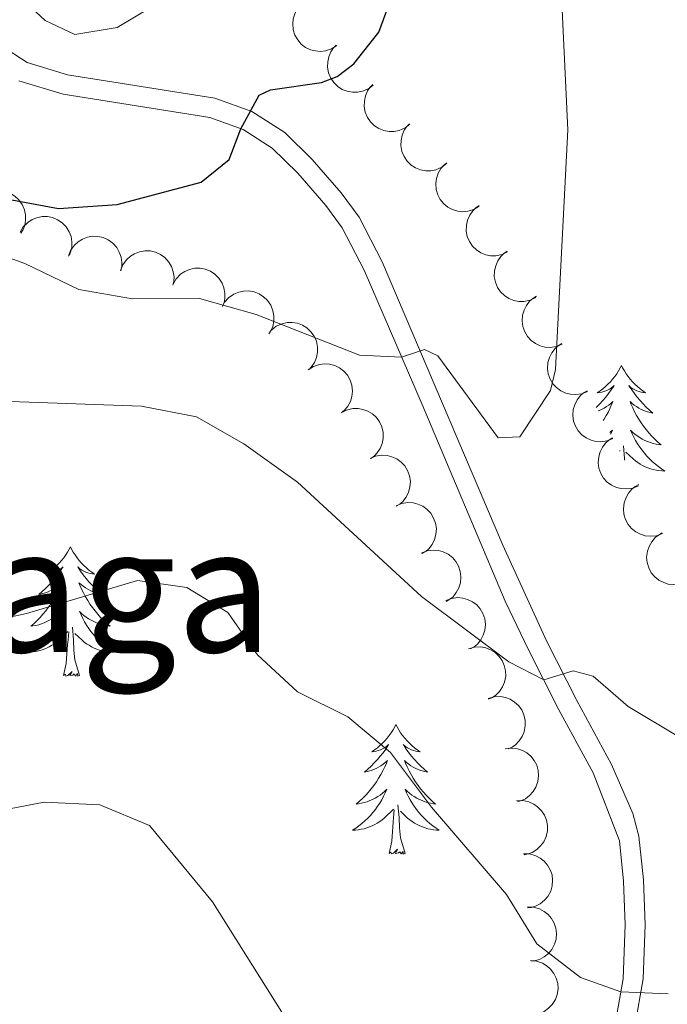
# Model space of a CAD drawing. Units: metres. Extents: x 624233 to 628741, y 701594 to 704644.
# Drawn here: x 627245 to 627304, y 703157 to 703248 of the extents above; entities that cross this region are included whole.
import ezdxf
from ezdxf.enums import TextEntityAlignment as Align

# ---------------------------------------------------------------- set-up
doc = ezdxf.new("R2010")
doc.units = ezdxf.units.M
doc.header["$MEASUREMENT"] = 0
doc.linetypes.add('DGN Style 3', pattern=[78.820434, 56.30031, -22.520124])
for name, color, linetype, lineweight in [('Carátula', 7, 'Continuous', 0), ('Elementos auxiliares', 7, 'Continuous', 0), ('Entidades rústicas y varios', 7, 'Continuous', 0), ('Relieve y altimetría', 7, 'Continuous', 0), ('Textos de rotulación', 7, 'Continuous', 0), ('Viales y ferrocarril', 7, 'Continuous', 0)]:
    doc.layers.add(name, color=color, linetype=linetype, lineweight=lineweight)
doc.styles.add('Style-Times New Roman', font='txt')

msp = doc.modelspace()

# ---------------------------------------------------------------- linework, layer by layer
at = {"layer": 'Carátula', "color": 7, "linetype": 'Continuous', "lineweight": 0}
msp.add_3dface([(624286.991, 701593.521), (628741.251, 701674.479), (628687.279, 704643.998), (624233.02, 704563.041)], dxfattribs=at)
at = {"layer": 'Elementos auxiliares', "color": 250, "linetype": 'Continuous', "lineweight": 0}
msp.add_3dface([(625109.95, 704316.47), (628534.9, 704378.77), (628577.54, 702065.49), (625151.45, 702003.22)], dxfattribs=at)
at = {"layer": 'Entidades rústicas y varios', "color": 92, "linetype": 'Continuous', "lineweight": 0, "flags": 128}
for points, elevation in [([(627273.656, 703245.563), (627273.182, 703245.262), (627272.626, 703245.078), (627272.147, 703245.023), (627271.703, 703245.061), (627271.225, 703245.182), (627270.782, 703245.396), (627270.39, 703245.692), (627270.064, 703246.074), (627269.809, 703246.513), (627269.652, 703246.995), (627269.599, 703247.544), (627269.656, 703248.014), (627269.794, 703248.489), (627270.013, 703248.929), (627270.257, 703249.223), (627270.548, 703249.48)], 532.71), ([(627277.006, 703241.93), (627276.557, 703241.592), (627276.017, 703241.364), (627275.544, 703241.271), (627275.098, 703241.274), (627274.612, 703241.355), (627274.154, 703241.533), (627273.74, 703241.798), (627273.384, 703242.152), (627273.095, 703242.569), (627272.9, 703243.037), (627272.803, 703243.58), (627272.822, 703244.053), (627272.921, 703244.537), (627273.105, 703244.994), (627273.324, 703245.306), (627273.594, 703245.585)], 531.952), ([(627280.379, 703238.317), (627279.93, 703237.979), (627279.39, 703237.751), (627278.917, 703237.658), (627278.471, 703237.66), (627277.985, 703237.742), (627277.527, 703237.92), (627277.113, 703238.184), (627276.757, 703238.539), (627276.468, 703238.956), (627276.273, 703239.424), (627276.176, 703239.967), (627276.195, 703240.439), (627276.294, 703240.924), (627276.478, 703241.381), (627276.697, 703241.693), (627276.967, 703241.972)], 531.199), ([(627283.752, 703234.704), (627283.303, 703234.365), (627282.763, 703234.138), (627282.29, 703234.044), (627281.844, 703234.047), (627281.358, 703234.129), (627280.9, 703234.306), (627280.486, 703234.571), (627280.13, 703234.925), (627279.841, 703235.342), (627279.646, 703235.811), (627279.549, 703236.353), (627279.568, 703236.826), (627279.667, 703237.311), (627279.851, 703237.767), (627280.07, 703238.079), (627280.34, 703238.359)], 530.447), ([(627286.741, 703230.772), (627286.258, 703230.485), (627285.696, 703230.318), (627285.216, 703230.278), (627284.773, 703230.33), (627284.299, 703230.465), (627283.863, 703230.692), (627283.481, 703231.001), (627283.166, 703231.392), (627282.925, 703231.839), (627282.783, 703232.326), (627282.747, 703232.876), (627282.817, 703233.343), (627282.97, 703233.814), (627283.203, 703234.248), (627283.455, 703234.534), (627283.754, 703234.781)], 529.687), ([(627240.471, 703231.1), (627240.831, 703231.531), (627241.306, 703231.875), (627241.745, 703232.074), (627242.18, 703232.172), (627242.672, 703232.203), (627243.159, 703232.134), (627243.622, 703231.97), (627244.049, 703231.706), (627244.425, 703231.365), (627244.721, 703230.953), (627244.939, 703230.447), (627245.028, 703229.982), (627245.041, 703229.488), (627244.966, 703229.001), (627244.823, 703228.648), (627244.623, 703228.314)], 525.946), ([(627289.355, 703226.584), (627288.847, 703226.342), (627288.273, 703226.226), (627287.791, 703226.229), (627287.354, 703226.321), (627286.895, 703226.498), (627286.481, 703226.764), (627286.128, 703227.105), (627285.85, 703227.524), (627285.65, 703227.99), (627285.552, 703228.488), (627285.566, 703229.039), (627285.678, 703229.498), (627285.872, 703229.953), (627286.144, 703230.364), (627286.421, 703230.626), (627286.741, 703230.846)], 528.902), ([(627244.551, 703228.4), (627244.842, 703228.88), (627245.259, 703229.292), (627245.663, 703229.555), (627246.078, 703229.718), (627246.56, 703229.823), (627247.051, 703229.828), (627247.534, 703229.736), (627247.996, 703229.54), (627248.419, 703229.26), (627248.774, 703228.897), (627249.066, 703228.429), (627249.224, 703227.984), (627249.312, 703227.497), (627249.311, 703227.005), (627249.223, 703226.634), (627249.077, 703226.274)], 524.933), ([(627248.983, 703226.195), (627249.19, 703226.717), (627249.532, 703227.193), (627249.887, 703227.519), (627250.269, 703227.749), (627250.727, 703227.932), (627251.211, 703228.019), (627251.702, 703228.009), (627252.19, 703227.892), (627252.654, 703227.686), (627253.065, 703227.388), (627253.43, 703226.975), (627253.66, 703226.562), (627253.827, 703226.096), (627253.908, 703225.61), (627253.884, 703225.23), (627253.799, 703224.851)], 524.184), ([(627253.776, 703224.857), (627253.984, 703225.38), (627254.326, 703225.855), (627254.681, 703226.181), (627255.063, 703226.411), (627255.521, 703226.594), (627256.005, 703226.681), (627256.496, 703226.671), (627256.984, 703226.554), (627257.448, 703226.348), (627257.858, 703226.05), (627258.224, 703225.637), (627258.454, 703225.224), (627258.621, 703224.758), (627258.702, 703224.273), (627258.678, 703223.892), (627258.593, 703223.513)], 523.704), ([(627291.934, 703222.377), (627291.427, 703222.135), (627290.853, 703222.019), (627290.37, 703222.022), (627289.934, 703222.114), (627289.474, 703222.291), (627289.06, 703222.557), (627288.708, 703222.898), (627288.429, 703223.317), (627288.23, 703223.783), (627288.132, 703224.281), (627288.145, 703224.832), (627288.258, 703225.291), (627288.452, 703225.746), (627288.723, 703226.157), (627289, 703226.419), (627289.321, 703226.639)], 528.098), ([(627258.602, 703223.62), (627258.887, 703224.104), (627259.298, 703224.521), (627259.7, 703224.789), (627260.112, 703224.957), (627260.593, 703225.067), (627261.084, 703225.079), (627261.568, 703224.993), (627262.032, 703224.802), (627262.459, 703224.527), (627262.818, 703224.169), (627263.116, 703223.705), (627263.279, 703223.261), (627263.373, 703222.775), (627263.378, 703222.283), (627263.295, 703221.911), (627263.153, 703221.55)], 523.179), ([(627263.338, 703221.943), (627263.71, 703222.364), (627264.193, 703222.695), (627264.638, 703222.882), (627265.075, 703222.969), (627265.567, 703222.986), (627266.052, 703222.903), (627266.511, 703222.727), (627266.93, 703222.452), (627267.297, 703222.101), (627267.582, 703221.681), (627267.786, 703221.169), (627267.862, 703220.702), (627267.862, 703220.207), (627267.773, 703219.723), (627267.621, 703219.373), (627267.413, 703219.046)], 522.576), ([(627294.369, 703218.087), (627293.848, 703217.874), (627293.268, 703217.792), (627292.787, 703217.822), (627292.357, 703217.938), (627291.908, 703218.141), (627291.51, 703218.43), (627291.177, 703218.791), (627290.923, 703219.225), (627290.75, 703219.701), (627290.681, 703220.204), (627290.725, 703220.754), (627290.864, 703221.206), (627291.084, 703221.649), (627291.378, 703222.044), (627291.669, 703222.29), (627292.002, 703222.491)], 527.29), ([(627267.65, 703219.383), (627268.091, 703219.731), (627268.626, 703219.97), (627269.097, 703220.074), (627269.543, 703220.081), (627270.03, 703220.009), (627270.493, 703219.842), (627270.912, 703219.586), (627271.276, 703219.24), (627271.573, 703218.829), (627271.779, 703218.365), (627271.887, 703217.824), (627271.879, 703217.352), (627271.79, 703216.865), (627271.616, 703216.404), (627271.404, 703216.088), (627271.14, 703215.802)], 521.95), ([(627296.702, 703213.746), (627296.182, 703213.533), (627295.602, 703213.451), (627295.121, 703213.481), (627294.69, 703213.597), (627294.241, 703213.8), (627293.843, 703214.089), (627293.51, 703214.45), (627293.256, 703214.883), (627293.083, 703215.36), (627293.014, 703215.863), (627293.059, 703216.413), (627293.197, 703216.865), (627293.417, 703217.308), (627293.711, 703217.703), (627294.003, 703217.949), (627294.335, 703218.15)], 526.448), ([(627271.035, 703215.738), (627271.509, 703216.039), (627272.066, 703216.223), (627272.545, 703216.278), (627272.989, 703216.24), (627273.467, 703216.12), (627273.91, 703215.906), (627274.301, 703215.609), (627274.627, 703215.228), (627274.882, 703214.789), (627275.039, 703214.306), (627275.092, 703213.758), (627275.036, 703213.288), (627274.898, 703212.813), (627274.678, 703212.372), (627274.435, 703212.079), (627274.144, 703211.822)], 521.496), ([(627299.036, 703209.405), (627298.515, 703209.192), (627297.935, 703209.109), (627297.454, 703209.14), (627297.024, 703209.256), (627296.575, 703209.459), (627296.176, 703209.748), (627295.844, 703210.109), (627295.59, 703210.542), (627295.417, 703211.019), (627295.348, 703211.522), (627295.392, 703212.071), (627295.531, 703212.523), (627295.751, 703212.967), (627296.045, 703213.362), (627296.336, 703213.607), (627296.668, 703213.809)], 525.606), ([(627274.058, 703211.773), (627274.558, 703212.029), (627275.129, 703212.16), (627275.611, 703212.171), (627276.05, 703212.092), (627276.514, 703211.927), (627276.936, 703211.673), (627277.298, 703211.342), (627277.588, 703210.931), (627277.8, 703210.471), (627277.912, 703209.976), (627277.914, 703209.424), (627277.814, 703208.962), (627277.633, 703208.502), (627277.373, 703208.084), (627277.104, 703207.814), (627276.79, 703207.585)], 521.182), ([(627301.369, 703205.064), (627300.849, 703204.851), (627300.269, 703204.768), (627299.788, 703204.799), (627299.357, 703204.915), (627298.908, 703205.118), (627298.51, 703205.407), (627298.177, 703205.768), (627297.923, 703206.201), (627297.75, 703206.678), (627297.681, 703207.181), (627297.726, 703207.73), (627297.864, 703208.182), (627298.084, 703208.626), (627298.378, 703209.021), (627298.67, 703209.266), (627299.002, 703209.468)], 524.763), ([(627276.707, 703207.563), (627277.225, 703207.78), (627277.805, 703207.867), (627278.286, 703207.841), (627278.718, 703207.729), (627279.168, 703207.529), (627279.569, 703207.244), (627279.905, 703206.886), (627280.162, 703206.454), (627280.339, 703205.979), (627280.413, 703205.477), (627280.373, 703204.927), (627280.238, 703204.474), (627280.022, 703204.029), (627279.731, 703203.631), (627279.442, 703203.383), (627279.111, 703203.179)], 520.714), ([(627303.583, 703200.661), (627303.053, 703200.472), (627302.47, 703200.417), (627301.991, 703200.469), (627301.566, 703200.605), (627301.127, 703200.828), (627300.742, 703201.135), (627300.427, 703201.511), (627300.193, 703201.956), (627300.042, 703202.44), (627299.996, 703202.945), (627300.066, 703203.492), (627300.225, 703203.937), (627300.465, 703204.37), (627300.777, 703204.751), (627301.079, 703204.983), (627301.42, 703205.169)], 523.924), ([(627279.097, 703203.205), (627279.616, 703203.422), (627280.195, 703203.51), (627280.676, 703203.483), (627281.108, 703203.371), (627281.559, 703203.172), (627281.959, 703202.886), (627282.295, 703202.528), (627282.553, 703202.097), (627282.729, 703201.621), (627282.803, 703201.119), (627282.763, 703200.569), (627282.628, 703200.116), (627282.412, 703199.671), (627282.122, 703199.274), (627281.832, 703199.025), (627281.502, 703198.821)], 520.17), ([(627305.717, 703196.212), (627305.188, 703196.024), (627304.604, 703195.968), (627304.125, 703196.02), (627303.701, 703196.156), (627303.261, 703196.379), (627302.877, 703196.686), (627302.561, 703197.062), (627302.327, 703197.507), (627302.176, 703197.991), (627302.13, 703198.496), (627302.2, 703199.043), (627302.359, 703199.489), (627302.599, 703199.921), (627302.911, 703200.302), (627303.213, 703200.534), (627303.555, 703200.72)], 523.116), ([(627281.42, 703198.87), (627281.945, 703199.073), (627282.526, 703199.145), (627283.007, 703199.105), (627283.435, 703198.981), (627283.88, 703198.769), (627284.273, 703198.473), (627284.598, 703198.105), (627284.844, 703197.667), (627285.008, 703197.187), (627285.067, 703196.683), (627285.012, 703196.135), (627284.865, 703195.685), (627284.637, 703195.246), (627284.335, 703194.857), (627284.039, 703194.617), (627283.703, 703194.422)], 519.281), ([(627283.662, 703194.502), (627284.187, 703194.705), (627284.768, 703194.776), (627285.249, 703194.737), (627285.677, 703194.612), (627286.122, 703194.401), (627286.514, 703194.104), (627286.84, 703193.737), (627287.086, 703193.299), (627287.25, 703192.819), (627287.309, 703192.315), (627287.254, 703191.766), (627287.107, 703191.317), (627286.879, 703190.878), (627286.577, 703190.489), (627286.281, 703190.249), (627285.945, 703190.054)], 518.337), ([(627285.757, 703190.07), (627286.299, 703190.221), (627286.884, 703190.235), (627287.359, 703190.149), (627287.773, 703189.984), (627288.195, 703189.73), (627288.558, 703189.397), (627288.846, 703189), (627289.048, 703188.54), (627289.165, 703188.047), (627289.175, 703187.539), (627289.067, 703186.999), (627288.877, 703186.566), (627288.608, 703186.151), (627288.27, 703185.793), (627287.952, 703185.582), (627287.598, 703185.421)], 517.382), ([(627287.564, 703185.507), (627288.106, 703185.658), (627288.692, 703185.673), (627289.166, 703185.587), (627289.58, 703185.421), (627290.002, 703185.168), (627290.365, 703184.835), (627290.653, 703184.438), (627290.855, 703183.978), (627290.972, 703183.484), (627290.982, 703182.977), (627290.874, 703182.436), (627290.684, 703182.003), (627290.415, 703181.588), (627290.077, 703181.23), (627289.759, 703181.02), (627289.405, 703180.858)], 516.424), ([(627289.133, 703180.869), (627289.69, 703180.938), (627290.272, 703180.866), (627290.728, 703180.712), (627291.113, 703180.487), (627291.494, 703180.174), (627291.803, 703179.791), (627292.03, 703179.356), (627292.162, 703178.871), (627292.204, 703178.365), (627292.14, 703177.862), (627291.953, 703177.343), (627291.702, 703176.943), (627291.374, 703176.573), (627290.987, 703176.268), (627290.641, 703176.107), (627290.268, 703175.999)], 515.47), ([(627290.177, 703176.076), (627290.739, 703176.096), (627291.312, 703175.972), (627291.753, 703175.777), (627292.116, 703175.519), (627292.467, 703175.173), (627292.741, 703174.765), (627292.928, 703174.311), (627293.016, 703173.816), (627293.013, 703173.309), (627292.904, 703172.813), (627292.672, 703172.313), (627292.386, 703171.937), (627292.026, 703171.597), (627291.613, 703171.329), (627291.255, 703171.199), (627290.874, 703171.125)], 514.514), ([(627290.808, 703171.21), (627291.37, 703171.192), (627291.933, 703171.031), (627292.36, 703170.807), (627292.706, 703170.526), (627293.034, 703170.158), (627293.28, 703169.732), (627293.436, 703169.266), (627293.492, 703168.767), (627293.455, 703168.261), (627293.314, 703167.774), (627293.049, 703167.29), (627292.738, 703166.934), (627292.357, 703166.618), (627291.928, 703166.377), (627291.561, 703166.272), (627291.176, 703166.223)], 513.563), ([(627291.169, 703166.314), (627291.731, 703166.296), (627292.295, 703166.135), (627292.722, 703165.911), (627293.067, 703165.63), (627293.395, 703165.261), (627293.641, 703164.835), (627293.797, 703164.37), (627293.853, 703163.871), (627293.816, 703163.365), (627293.675, 703162.878), (627293.41, 703162.394), (627293.1, 703162.038), (627292.718, 703161.722), (627292.289, 703161.481), (627291.923, 703161.376), (627291.537, 703161.327)], 512.616), ([(627291.451, 703161.377), (627292.011, 703161.326), (627292.564, 703161.133), (627292.977, 703160.884), (627293.306, 703160.583), (627293.611, 703160.196), (627293.831, 703159.756), (627293.96, 703159.282), (627293.986, 703158.781), (627293.92, 703158.278), (627293.75, 703157.8), (627293.457, 703157.332), (627293.126, 703156.995), (627292.727, 703156.702), (627292.284, 703156.487), (627291.912, 703156.403), (627291.525, 703156.378)], 511.894)]:
    msp.add_lwpolyline(points, dxfattribs=dict(at, elevation=elevation))
for points in [[(627299.816, 703216.136), (627299.705, 703215.917), (627299.55, 703215.642), (627299.382, 703215.376), (627299.2, 703215.119), (627299.006, 703214.871), (627298.799, 703214.633), (627298.58, 703214.407), (627298.35, 703214.191), (627298.11, 703213.988), (627297.859, 703213.797), (627297.599, 703213.619), (627297.798, 703213.642), (627298.001, 703213.68), (627298.2, 703213.735), (627298.395, 703213.804), (627298.584, 703213.889), (627298.765, 703213.988), (627298.939, 703214.1), (627299.144, 703214.291), (627299.103, 703214.226), (627298.873, 703213.881), (627298.63, 703213.545), (627298.374, 703213.219), (627298.106, 703212.903), (627297.826, 703212.598), (627297.534, 703212.304), (627297.496, 703212.269)], [(627299.816, 703216.136), (627299.927, 703215.917), (627300.082, 703215.642), (627300.25, 703215.376), (627300.432, 703215.119), (627300.626, 703214.871), (627300.833, 703214.633), (627301.052, 703214.407), (627301.282, 703214.191), (627301.522, 703213.988), (627301.773, 703213.797), (627302.033, 703213.619), (627301.834, 703213.642), (627301.631, 703213.68), (627301.432, 703213.735), (627301.237, 703213.804), (627301.048, 703213.889), (627300.867, 703213.988), (627300.693, 703214.1), (627300.488, 703214.291), (627300.529, 703214.226), (627300.759, 703213.881), (627301.002, 703213.545), (627301.258, 703213.219), (627301.526, 703212.903), (627301.806, 703212.598), (627302.098, 703212.304), (627302.401, 703212.021), (627302.714, 703211.75), (627302.59, 703211.773), (627302.344, 703211.831), (627302.102, 703211.904), (627301.866, 703211.992), (627301.635, 703212.095), (627301.412, 703212.213), (627301.196, 703212.344), (627300.989, 703212.489), (627300.792, 703212.646), (627300.605, 703212.816), (627300.693, 703212.594), (627300.849, 703212.233), (627301.02, 703211.879), (627301.205, 703211.532), (627301.405, 703211.192), (627301.617, 703210.861), (627301.844, 703210.539), (627302.083, 703210.227), (627302.334, 703209.924), (627302.598, 703209.632), (627302.873, 703209.351), (627303.16, 703209.081), (627303.457, 703208.823), (627303.261, 703208.848), (627302.994, 703208.895), (627302.731, 703208.958), (627302.472, 703209.037), (627302.217, 703209.131), (627301.969, 703209.239), (627301.728, 703209.362), (627301.494, 703209.5), (627301.269, 703209.65), (627301.053, 703209.814), (627300.847, 703209.99), (627300.652, 703210.178), (627300.793, 703209.851), (627300.948, 703209.53), (627301.117, 703209.216), (627301.3, 703208.911), (627301.497, 703208.614), (627301.707, 703208.326), (627301.93, 703208.048), (627302.165, 703207.78), (627302.411, 703207.522), (627302.669, 703207.277), (627302.938, 703207.043), (627303.217, 703206.821), (627303.506, 703206.612), (627303.796, 703206.421), (627303.531, 703206.43), (627303.268, 703206.455), (627303.006, 703206.496), (627302.747, 703206.553), (627302.492, 703206.625), (627302.242, 703206.712), (627301.998, 703206.815), (627301.76, 703206.931), (627301.53, 703207.062), (627301.308, 703207.207), (627301.095, 703207.365), (627300.892, 703207.535), (627300.234, 703208.155)], [(627297.665, 703211.954), (627297.766, 703211.992), (627297.997, 703212.095), (627298.22, 703212.213), (627298.436, 703212.344), (627298.643, 703212.489), (627298.84, 703212.646), (627299.027, 703212.816), (627298.939, 703212.594), (627298.783, 703212.233), (627298.612, 703211.879), (627298.427, 703211.532), (627298.227, 703211.192), (627298.144, 703211.063)], [(627298.741, 703209.953), (627298.785, 703209.99), (627298.98, 703210.178), (627298.839, 703209.851), (627298.819, 703209.809)], [(627299.661, 703208.242), (627299.666, 703208.301)], [(627300.109, 703207.407), (627300.101, 703207.578), (627299.999, 703208.742)], [(627249.168, 703199.46), (627249.057, 703199.241), (627248.902, 703198.966), (627248.734, 703198.7), (627248.552, 703198.443), (627248.358, 703198.195), (627248.151, 703197.957), (627247.932, 703197.731), (627247.702, 703197.515), (627247.462, 703197.312), (627247.211, 703197.121), (627246.951, 703196.943), (627247.15, 703196.966), (627247.353, 703197.004), (627247.552, 703197.059), (627247.747, 703197.128), (627247.936, 703197.213), (627248.117, 703197.312), (627248.291, 703197.424), (627248.496, 703197.615), (627248.455, 703197.55), (627248.225, 703197.205), (627247.982, 703196.869), (627247.726, 703196.543), (627247.458, 703196.227), (627247.178, 703195.922), (627246.886, 703195.628), (627246.583, 703195.345), (627246.27, 703195.074), (627246.394, 703195.097), (627246.64, 703195.155), (627246.882, 703195.228), (627247.118, 703195.316), (627247.349, 703195.419), (627247.572, 703195.537), (627247.788, 703195.668), (627247.995, 703195.813), (627248.192, 703195.97), (627248.379, 703196.14), (627248.291, 703195.918), (627248.135, 703195.557), (627247.964, 703195.203), (627247.779, 703194.856), (627247.579, 703194.516), (627247.367, 703194.185), (627247.14, 703193.863), (627246.901, 703193.551), (627246.65, 703193.248), (627246.386, 703192.956), (627246.111, 703192.675), (627245.824, 703192.405), (627245.527, 703192.147), (627245.723, 703192.172), (627245.99, 703192.219), (627246.253, 703192.282), (627246.512, 703192.361), (627246.767, 703192.455), (627247.015, 703192.563), (627247.256, 703192.686), (627247.49, 703192.824), (627247.715, 703192.974), (627247.931, 703193.138), (627248.137, 703193.314), (627248.332, 703193.502), (627248.191, 703193.175), (627248.036, 703192.854), (627247.867, 703192.54), (627247.684, 703192.235), (627247.487, 703191.938), (627247.277, 703191.65), (627247.054, 703191.372), (627246.819, 703191.104), (627246.573, 703190.846), (627246.315, 703190.601), (627246.046, 703190.367), (627245.767, 703190.145), (627245.478, 703189.936), (627245.188, 703189.745), (627245.453, 703189.754), (627245.716, 703189.779), (627245.978, 703189.82), (627246.237, 703189.877), (627246.492, 703189.949), (627246.742, 703190.036), (627246.986, 703190.139), (627247.224, 703190.255), (627247.454, 703190.386), (627247.676, 703190.531), (627247.889, 703190.689), (627248.092, 703190.859), (627248.94, 703191.658)], [(627249.168, 703199.46), (627249.279, 703199.241), (627249.434, 703198.966), (627249.602, 703198.7), (627249.784, 703198.443), (627249.978, 703198.195), (627250.185, 703197.957), (627250.404, 703197.731), (627250.634, 703197.515), (627250.874, 703197.312), (627251.125, 703197.121), (627251.385, 703196.943), (627251.186, 703196.966), (627250.983, 703197.004), (627250.784, 703197.059), (627250.589, 703197.128), (627250.4, 703197.213), (627250.219, 703197.312), (627250.045, 703197.424), (627249.84, 703197.615), (627249.881, 703197.55), (627250.111, 703197.205), (627250.354, 703196.869), (627250.61, 703196.543), (627250.878, 703196.227), (627251.158, 703195.922), (627251.45, 703195.628), (627251.753, 703195.345), (627252.066, 703195.074), (627251.942, 703195.097), (627251.696, 703195.155), (627251.454, 703195.228), (627251.218, 703195.316), (627250.987, 703195.419), (627250.764, 703195.537), (627250.548, 703195.668), (627250.341, 703195.813), (627250.144, 703195.97), (627249.957, 703196.14), (627250.045, 703195.918), (627250.201, 703195.557), (627250.372, 703195.203), (627250.557, 703194.856), (627250.757, 703194.516), (627250.969, 703194.185), (627251.196, 703193.863), (627251.435, 703193.551), (627251.686, 703193.248), (627251.95, 703192.956), (627252.225, 703192.675), (627252.512, 703192.405), (627252.809, 703192.147), (627252.613, 703192.172), (627252.346, 703192.219), (627252.083, 703192.282), (627251.824, 703192.361), (627251.569, 703192.455), (627251.321, 703192.563), (627251.08, 703192.686), (627250.846, 703192.824), (627250.621, 703192.974), (627250.405, 703193.138), (627250.199, 703193.314), (627250.004, 703193.502), (627250.145, 703193.175), (627250.3, 703192.854), (627250.469, 703192.54), (627250.652, 703192.235), (627250.849, 703191.938), (627251.059, 703191.65), (627251.282, 703191.372), (627251.517, 703191.104), (627251.763, 703190.846), (627252.021, 703190.601), (627252.29, 703190.367), (627252.569, 703190.145), (627252.858, 703189.936), (627253.148, 703189.745), (627252.883, 703189.754), (627252.62, 703189.779), (627252.358, 703189.82), (627252.099, 703189.877), (627251.844, 703189.949), (627251.594, 703190.036), (627251.35, 703190.139), (627251.112, 703190.255), (627250.882, 703190.386), (627250.66, 703190.531), (627250.447, 703190.689), (627250.244, 703190.859), (627249.586, 703191.479)], [(627250.019, 703187.609), (627249.59, 703189.049), (627249.499, 703189.953), (627249.453, 703190.902), (627249.351, 703192.066)], [(627248.549, 703187.609), (627248.794, 703188.727), (627248.907, 703190.469), (627248.955, 703190.902), (627249.018, 703191.625)], [(627250.019, 703187.609), (627249.845, 703187.541), (627249.826, 703187.78), (627249.636, 703187.558), (627249.515, 703187.761), (627249.394, 703187.653), (627249.124, 703187.599), (627249.32, 703187.992), (627248.935, 703187.612), (627248.747, 703187.558), (627248.706, 703187.72), (627248.549, 703187.609)], [(627279.09, 703183.1), (627278.979, 703182.881), (627278.824, 703182.606), (627278.656, 703182.34), (627278.474, 703182.083), (627278.28, 703181.835), (627278.073, 703181.597), (627277.854, 703181.371), (627277.624, 703181.155), (627277.384, 703180.952), (627277.133, 703180.761), (627276.873, 703180.583), (627277.072, 703180.606), (627277.275, 703180.644), (627277.474, 703180.699), (627277.669, 703180.768), (627277.858, 703180.853), (627278.039, 703180.952), (627278.213, 703181.064), (627278.418, 703181.255), (627278.377, 703181.19), (627278.147, 703180.845), (627277.904, 703180.509), (627277.648, 703180.183), (627277.38, 703179.867), (627277.1, 703179.562), (627276.808, 703179.268), (627276.505, 703178.985), (627276.192, 703178.714), (627276.316, 703178.737), (627276.562, 703178.795), (627276.804, 703178.868), (627277.04, 703178.956), (627277.271, 703179.059), (627277.494, 703179.177), (627277.71, 703179.308), (627277.917, 703179.453), (627278.114, 703179.61), (627278.301, 703179.78), (627278.213, 703179.558), (627278.057, 703179.197), (627277.886, 703178.843), (627277.701, 703178.496), (627277.501, 703178.156), (627277.289, 703177.825), (627277.062, 703177.503), (627276.823, 703177.191), (627276.572, 703176.888), (627276.308, 703176.596), (627276.033, 703176.315), (627275.746, 703176.045), (627275.449, 703175.787), (627275.645, 703175.812), (627275.912, 703175.859), (627276.175, 703175.922), (627276.434, 703176.001), (627276.689, 703176.095), (627276.937, 703176.203), (627277.178, 703176.326), (627277.412, 703176.464), (627277.637, 703176.614), (627277.853, 703176.778), (627278.059, 703176.954), (627278.254, 703177.142), (627278.113, 703176.815), (627277.958, 703176.494), (627277.789, 703176.18), (627277.606, 703175.875), (627277.409, 703175.578), (627277.199, 703175.29), (627276.976, 703175.012), (627276.741, 703174.744), (627276.495, 703174.486), (627276.237, 703174.241), (627275.968, 703174.007), (627275.689, 703173.785), (627275.4, 703173.576), (627275.11, 703173.385), (627275.375, 703173.394), (627275.638, 703173.419), (627275.9, 703173.46), (627276.159, 703173.517), (627276.414, 703173.589), (627276.664, 703173.676), (627276.908, 703173.779), (627277.146, 703173.895), (627277.376, 703174.026), (627277.598, 703174.171), (627277.811, 703174.329), (627278.014, 703174.499), (627278.862, 703175.298)], [(627279.09, 703183.1), (627279.201, 703182.881), (627279.356, 703182.606), (627279.524, 703182.34), (627279.706, 703182.083), (627279.9, 703181.835), (627280.107, 703181.597), (627280.326, 703181.371), (627280.556, 703181.155), (627280.796, 703180.952), (627281.047, 703180.761), (627281.307, 703180.583), (627281.108, 703180.606), (627280.905, 703180.644), (627280.706, 703180.699), (627280.511, 703180.768), (627280.322, 703180.853), (627280.141, 703180.952), (627279.967, 703181.064), (627279.762, 703181.255), (627279.803, 703181.19), (627280.033, 703180.845), (627280.276, 703180.509), (627280.532, 703180.183), (627280.8, 703179.867), (627281.08, 703179.562), (627281.372, 703179.268), (627281.675, 703178.985), (627281.988, 703178.714), (627281.864, 703178.737), (627281.618, 703178.795), (627281.376, 703178.868), (627281.14, 703178.956), (627280.909, 703179.059), (627280.686, 703179.177), (627280.47, 703179.308), (627280.263, 703179.453), (627280.066, 703179.61), (627279.879, 703179.78), (627279.967, 703179.558), (627280.123, 703179.197), (627280.294, 703178.843), (627280.479, 703178.496), (627280.679, 703178.156), (627280.891, 703177.825), (627281.118, 703177.503), (627281.357, 703177.191), (627281.608, 703176.888), (627281.872, 703176.596), (627282.147, 703176.315), (627282.434, 703176.045), (627282.731, 703175.787), (627282.535, 703175.812), (627282.268, 703175.859), (627282.005, 703175.922), (627281.746, 703176.001), (627281.491, 703176.095), (627281.243, 703176.203), (627281.002, 703176.326), (627280.768, 703176.464), (627280.543, 703176.614), (627280.327, 703176.778), (627280.121, 703176.954), (627279.926, 703177.142), (627280.067, 703176.815), (627280.222, 703176.494), (627280.391, 703176.18), (627280.574, 703175.875), (627280.771, 703175.578), (627280.981, 703175.29), (627281.204, 703175.012), (627281.439, 703174.744), (627281.685, 703174.486), (627281.943, 703174.241), (627282.212, 703174.007), (627282.491, 703173.785), (627282.78, 703173.576), (627283.07, 703173.385), (627282.805, 703173.394), (627282.542, 703173.419), (627282.28, 703173.46), (627282.021, 703173.517), (627281.766, 703173.589), (627281.516, 703173.676), (627281.272, 703173.779), (627281.034, 703173.895), (627280.804, 703174.026), (627280.582, 703174.171), (627280.369, 703174.329), (627280.166, 703174.499), (627279.508, 703175.119)], [(627279.941, 703171.249), (627279.512, 703172.689), (627279.421, 703173.593), (627279.375, 703174.542), (627279.273, 703175.706)], [(627278.471, 703171.249), (627278.716, 703172.367), (627278.829, 703174.109), (627278.877, 703174.542), (627278.94, 703175.265)], [(627279.941, 703171.249), (627279.767, 703171.181), (627279.748, 703171.42), (627279.558, 703171.198), (627279.437, 703171.401), (627279.316, 703171.293), (627279.046, 703171.239), (627279.242, 703171.632), (627278.857, 703171.252), (627278.669, 703171.198), (627278.628, 703171.36), (627278.471, 703171.249)]]:
    msp.add_lwpolyline(points, dxfattribs=at)
at = {"layer": 'Relieve y altimetría', "color": 30, "linetype": 'Continuous', "lineweight": 0, "flags": 128}
for points, elevation in [([(627250.106, 703412.528), (627253.477, 703390.901), (627254.437, 703380.945), (627255.581, 703362.716), (627257.432, 703352.568), (627257.901, 703347.43), (627257.041, 703337.26), (627256.579, 703326.612), (627256.905, 703321.516), (627258.155, 703316.526), (627262.441, 703306.328), (627264.139, 703301.381), (627265.494, 703296.258), (627266.168, 703291.303), (627266.337, 703285.901), (627266.066, 703276.51), (627264.643, 703261.684), (627263.24, 703256.871), (627260.701, 703252.599), (627258.561, 703250.288), (627253.459, 703247.211), (627249.561, 703246.567), (627246.846, 703247.879), (627242.207, 703252.188)], 530), ([(627249.948, 703223.111), (627254.877, 703222.251), (627261.045, 703222.298), (627266.238, 703220.832), (627275.727, 703217.078), (627279.616, 703216.893), (627281.71, 703217.605), (627282.937, 703217.017), (627288.498, 703209.486), (627290.47, 703209.563), (627293.287, 703213.822), (627293.757, 703215.757), (627294.898, 703237.799), (627293.378, 703269.649), (627292.005, 703290.981), (627290.211, 703301.149), (627282.083, 703337.839), (627280.846, 703347.957), (627278.057, 703387.688), (627275.049, 703405.374)], 520), ([(627265.098, 703208.915), (627270.035, 703205.392), (627281.428, 703194.885), (627289.466, 703188.856), (627292.683, 703187.204), (627295.385, 703188.052), (627297.227, 703187.562), (627300.432, 703184.757), (627304.934, 703182.052), (627308.259, 703181.008), (627310.462, 703182.251), (627312.874, 703187.211), (627313.463, 703192.176), (627313.915, 703203.207), (627313.31, 703212.802), (627308.405, 703239.885), (627304.371, 703284.383)], 515), ([(627239.812, 703227.371), (627244.988, 703225.523), (627249.948, 703223.111)], 520), ([(627243.618, 703212.815), (627255.689, 703212.388), (627260.759, 703211.404), (627265.098, 703208.915)], 515), ([(627239.627, 703192.104), (627245.142, 703193.301), (627255.346, 703196.343), (627259.858, 703195.718), (627263.628, 703193.405), (627266.375, 703189.512), (627270.039, 703186.109), (627274.683, 703183.811), (627278.6, 703180.532), (627282.349, 703175.493), (627289.265, 703167.454), (627292.032, 703162.939), (627296.05, 703159.823), (627299.761, 703158.519), (627304.119, 703158.33)], 510), ([(627235.582, 703173.821), (627246.755, 703175.958), (627251.88, 703175.713), (627256.433, 703173.82), (627262.221, 703166.786), (627268.749, 703156.399)], 505)]:
    msp.add_lwpolyline(points, dxfattribs=dict(at, elevation=elevation))
at = {"layer": 'Relieve y altimetría', "color": 30, "linetype": 'Continuous', "lineweight": 30, "elevation": 525, "flags": 128}
for points in [[(627261.198, 703232.98), (627263.76, 703235.067), (627264.828, 703237.911), (627266.519, 703241.005), (627267.557, 703241.476), (627272.235, 703242.163), (627273.693, 703242.722), (627275.233, 703243.869), (627277.513, 703246.78), (627279.247, 703251.477), (627280.597, 703262.005), (627281.227, 703274.38), (627280.755, 703285.58), (627279.451, 703296.293), (627277.308, 703307.564), (627275.962, 703312.381), (627271.008, 703326.569), (627268.267, 703341.638), (627267.657, 703347.446), (627266.93, 703364.917), (627266.98, 703376.047), (627266.667, 703381.033), (627265.376, 703390.949), (627262.263, 703406.064)], [(627242.956, 703231.523), (627248.061, 703230.58), (627253.477, 703230.948), (627261.198, 703232.98)]]:
    msp.add_lwpolyline(points, dxfattribs=at)
at = {"layer": 'Viales y ferrocarril', "color": 250, "linetype": 'DGN Style 3', "lineweight": 0}
msp.add_polyline3d([(627242.828, 703245.523, 529.015), (627245.201, 703244.002, 528.517), (627248.904, 703242.874, 527.877), (627262.438, 703240.72, 525.53), (627265.853, 703239.492, 524.961), (627268.875, 703237.56, 524.25), (627271.399, 703235.064, 523.681), (627274.063, 703232.005, 522.542), (627275.72, 703229.776, 522.045), (627277.821, 703225.666, 521.475), (627288.91, 703199.589, 517.033), (627292.927, 703190.785, 515.714), (627295.703, 703185.306, 514.291), (627298.901, 703179.413, 513.438), (627300.875, 703174.929, 512.303), (627301.426, 703172.83, 511.802), (627301.834, 703168.82, 511.019), (627301.988, 703164.662, 510.735), (627301.819, 703159.706, 510.084), (627300.064, 703149.679, 509.534)], dxfattribs=at)
at = {"layer": 'Viales y ferrocarril', "color": 250, "linetype": 'Continuous', "lineweight": 0}
msp.add_polyline3d([(627244.424, 703242.32, 528.517), (627248.491, 703241.081, 527.877), (627261.98, 703238.934, 525.53), (627265.038, 703237.835, 524.961), (627267.723, 703236.118, 524.25), (627270.06, 703233.807, 523.681), (627272.632, 703230.853, 522.542), (627274.156, 703228.804, 522.045), (627276.16, 703224.883, 521.475), (627281.493, 703212.553, 519.199), (627289.133, 703194.45, 516.354), (627291.281, 703189.973, 515.714), (627294.077, 703184.454, 514.291), (627297.23, 703178.644, 513.438), (627299.625, 703172.401, 511.802), (627300.002, 703168.694, 511.019), (627300.151, 703164.662, 510.735), (627299.97, 703159.707, 510.065), (627298.233, 703149.849, 509.526)], dxfattribs=at)

# ---------------------------------------------------------------- texts
at = {"layer": 'Textos de rotulación', "color": 250, "linetype": 'Continuous', "lineweight": 0, "style": 'Style-Times New Roman'}
msp.add_text('Dorrondiaga', height=11.5, dxfattribs=at).set_placement((627221.702, 703195.521, 510.245), align=Align.MIDDLE_CENTER)

doc.saveas('drawing.dxf')
